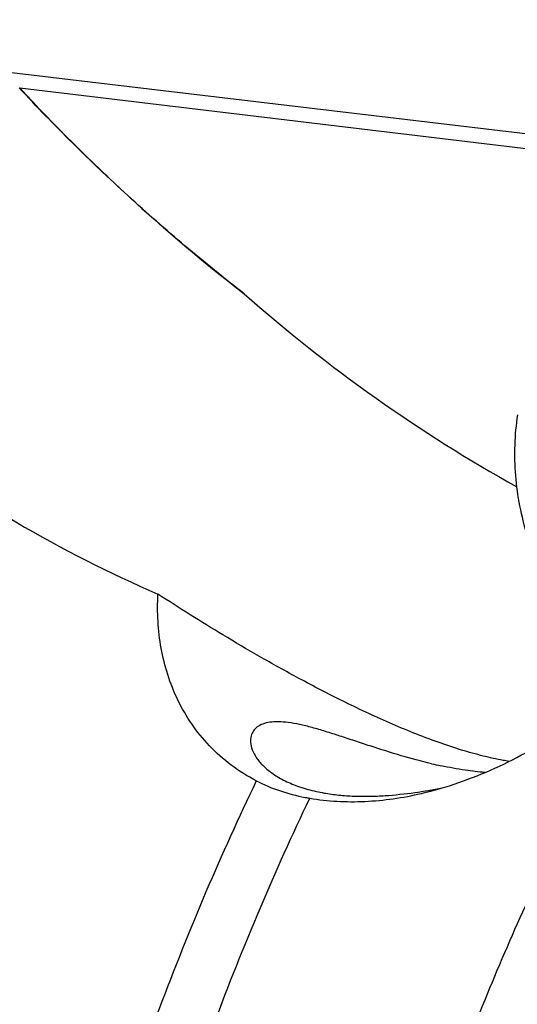
# Model space of a CAD drawing. Units: millimetres. Extents: x 0 to 420, y 0 to 297.
# Drawn here: x 348 to 356, y 155 to 171 of the extents above; entities that cross this region are included whole.
import ezdxf

# ---------------------------------------------------------------- set-up
doc = ezdxf.new("R2010")
doc.units = ezdxf.units.MM
doc.header["$LTSCALE"] = 23.1
doc.layers.add('607341483-000_CL', color=7, linetype='CONTINUOUS')
doc.layers.add('607388314-000_CL', color=7, linetype='CONTINUOUS')

msp = doc.modelspace()

# ---------------------------------------------------------------- linework, layer by layer
at = {"layer": '607341483-000_CL', "color": 7, "linetype": 'CONTINUOUS'}
msp.add_open_spline([(360.9874, 159.6625), (360.9124, 159.6451), (360.761, 159.6154), (360.5315, 159.5863), (360.3003, 159.5728), (360.0685, 159.5749), (359.8369, 159.5926), (359.6066, 159.6257), (359.3785, 159.6742), (359.1534, 159.7376), (358.9323, 159.8158), (358.716, 159.9083), (358.5053, 160.0148), (358.301, 160.1346), (358.1038, 160.2675), (357.9145, 160.4127), (357.7336, 160.5697), (357.5044, 160.7942), (357.2424, 161.1012), (356.9719, 161.5053), (356.7483, 161.9396), (356.5748, 162.3977), (356.4538, 162.8731), (356.3869, 163.3587), (356.3752, 163.8476), (356.4046, 164.172), (356.4285, 164.3323)], degree=3, knots=[0, 0, 0, 0, 0.030195, 0.0604027, 0.0906356, 0.120906, 0.1512259, 0.1816066, 0.2120587, 0.2425921, 0.2732156, 0.3039367, 0.3347618, 0.3656956, 0.3967414, 0.4279005, 0.4591726, 0.4905557, 0.5536096, 0.6170373, 0.6807598, 0.7446778, 0.8086778, 0.8726407, 0.93645, 1, 1, 1, 1], dxfattribs=at)
at = {"layer": '607388314-000_CL', "color": 7, "linetype": 'CONTINUOUS'}
for p, q in [((341.2315, 170.6389), (362.3586, 168.1347)), ((348.468, 169.5505), (360.952, 168.0541))]:
    msp.add_line(p, q, dxfattribs=at)
for centre, radius, start, end in [((356.7726, 166.101), 7.54, 256.78506, 257.97102), ((353.6718, 161.5666), 3.4043, 259.1595, 260.39723)]:
    msp.add_arc(centre, radius, start, end, dxfattribs=at)
for points, knots in [([(352.0543, 166.2646), (351.7357, 166.5115), (351.1069, 167.02), (350.1933, 167.8221), (349.308, 168.6641), (348.7392, 169.2498), (348.4598, 169.5487)], [0, 0, 0, 0, 0.248164, 0.4975631, 0.7481835, 1, 1, 1, 1]), ([(348.468, 169.5505), (349.0211, 168.9547), (350.1728, 167.8088), (351.4142, 166.7606), (352.0542, 166.2647)], [0, 0, 0, 0, 0.5009654, 1, 1, 1, 1]), ([(346.4327, 163.9523), (346.7406, 163.7135), (347.3855, 163.2478), (348.7775, 162.3727), (349.9002, 161.806), (350.6781, 161.4666)], [0, 0, 0, 0, 0.2371585, 0.4835926, 1, 1, 1, 1]), ([(352.2501, 158.4871), (352.109, 158.5598), (351.8424, 158.7263), (351.495, 159.0346), (351.2098, 159.3865), (350.9871, 159.7714), (350.8253, 160.1796), (350.7213, 160.6028), (350.6711, 161.0338), (350.6707, 161.3228), (350.6781, 161.4666)], [0, 0, 0, 0, 0.1335898, 0.2629607, 0.3891555, 0.5131351, 0.6356917, 0.7574356, 0.8787778, 1, 1, 1, 1]), ([(355.875, 158.883), (355.7592, 158.9119), (355.5178, 158.9799), (355.1485, 159.1032), (354.7642, 159.2489), (354.2511, 159.4637), (353.6372, 159.7514), (352.9462, 160.1099), (352.3113, 160.464), (351.5573, 160.9082), (351.0207, 161.2448), (350.6781, 161.4666)], [0, 0, 0, 0, 0.0614822, 0.1290859, 0.2004377, 0.2730732, 0.4154841, 0.5494006, 0.6738949, 0.7897954, 1, 1, 1, 1]), ([(355.0489, 158.7606), (354.887, 158.7986), (354.5585, 158.8869), (354.1522, 159.0155), (353.826, 159.1235), (353.5887, 159.2022), (353.3612, 159.2748), (353.1467, 159.3377), (352.9479, 159.3868), (352.7677, 159.4194), (352.6081, 159.4329), (352.4706, 159.4264), (352.3563, 159.3996), (352.2661, 159.3528), (352.2012, 159.2879), (352.1763, 159.2347), (352.1686, 159.2076)], [0, 0, 0, 0, 0.1627264, 0.3326758, 0.4169887, 0.4990129, 0.5773582, 0.6506796, 0.7177533, 0.7776219, 0.8297547, 0.8742059, 0.9117332, 0.9437967, 0.9724132, 1, 1, 1, 1]), ([(354.889, 158.2861), (355.2926, 158.3798), (356.0765, 158.6568), (356.7986, 159.0622), (357.1426, 159.2867)], [0, 0, 0, 0, 0.5021584, 1, 1, 1, 1]), ([(352.1686, 159.2076), (352.1638, 159.1909), (352.1574, 159.1556), (352.157, 159.0797), (352.1823, 158.9764), (352.236, 158.8764), (352.2964, 158.7955), (352.3535, 158.7327), (352.4209, 158.6709), (352.4986, 158.6105), (352.5867, 158.5525), (352.7223, 158.4772), (352.917, 158.3942), (353.084, 158.3461), (353.1727, 158.3253)], [0, 0, 0, 0, 0.0357712, 0.0732672, 0.1556692, 0.2513816, 0.305174, 0.3632704, 0.4258916, 0.4932894, 0.5656097, 0.6429371, 0.8123699, 1, 1, 1, 1]), ([(356.2891, 158.7972), (356.257, 158.8023), (356.1181, 158.8261), (355.9803, 158.8567), (355.875, 158.883)], [0, 0, 0, 0, 0.2303197, 1, 1, 1, 1]), ([(355.9064, 158.6211), (355.8004, 158.6292), (355.5639, 158.6564), (355.3298, 158.6992), (355.2012, 158.7265)], [0, 0, 0, 0, 0.4471838, 1, 1, 1, 1]), ([(352.2501, 158.4871), (352.3686, 158.4259), (352.6239, 158.319), (352.8918, 158.2499), (353.0315, 158.2231)], [0, 0, 0, 0, 0.4838158, 1, 1, 1, 1]), ([(353.1727, 158.3253), (353.1857, 158.3222), (353.2385, 158.3102), (353.2916, 158.2999), (353.3318, 158.2928)], [0, 0, 0, 0, 0.2465345, 1, 1, 1, 1]), ([(353.3318, 158.2928), (353.4103, 158.279), (353.5706, 158.2575), (353.8143, 158.241), (354.061, 158.2392), (354.3847, 158.253), (354.7718, 158.2945), (355.0744, 158.3457), (355.2193, 158.3733)], [0, 0, 0, 0, 0.1259383, 0.255191, 0.3856324, 0.5153928, 0.7668942, 1, 1, 1, 1]), ([(353.1039, 158.21), (353.2474, 158.1857), (353.5407, 158.1533), (354.1404, 158.151), (354.5923, 158.2173), (354.889, 158.2861)], [0, 0, 0, 0, 0.2430436, 0.4914109, 1, 1, 1, 1])]:
    msp.add_open_spline(points, degree=3, knots=knots, dxfattribs=at)
at = {"layer": '607388314-000_CL', "color": 9, "linetype": 'CONTINUOUS'}
for points, knots in [([(352.0542, 166.2647), (352.7271, 165.6721), (354.1276, 164.563), (355.6393, 163.6109), (356.414, 163.181)], [0, 0, 0, 0, 0.502996, 1, 1, 1, 1]), ([(357.8886, 159.1819), (357.6429, 158.735), (357.1627, 157.8141), (356.4875, 156.3825), (355.8477, 154.883), (355.4515, 153.8547), (355.2598, 153.3312)], [0, 0, 0, 0, 0.2383108, 0.4851745, 0.73947, 1, 1, 1, 1]), ([(356.2791, 153.2861), (356.6251, 154.228), (357.1796, 155.6096), (357.9982, 157.3876), (358.4271, 158.2396), (358.6462, 158.6551)], [0, 0, 0, 0, 0.5127055, 0.7599925, 1, 1, 1, 1]), ([(352.2501, 158.4871), (351.9681, 157.9022), (351.4237, 156.6989), (350.6774, 154.8345), (349.9928, 152.8932), (349.5842, 151.5673), (349.3912, 150.895)], [0, 0, 0, 0, 0.2398403, 0.4876396, 0.7416412, 1, 1, 1, 1]), ([(350.2825, 150.6921), (350.4734, 151.357), (350.8773, 152.6688), (351.5532, 154.5902), (352.2894, 156.4372), (352.8261, 157.6299), (353.1039, 158.21)], [0, 0, 0, 0, 0.2581823, 0.5120933, 0.7599367, 1, 1, 1, 1])]:
    msp.add_open_spline(points, degree=3, knots=knots, dxfattribs=at)

doc.saveas('drawing.dxf')
